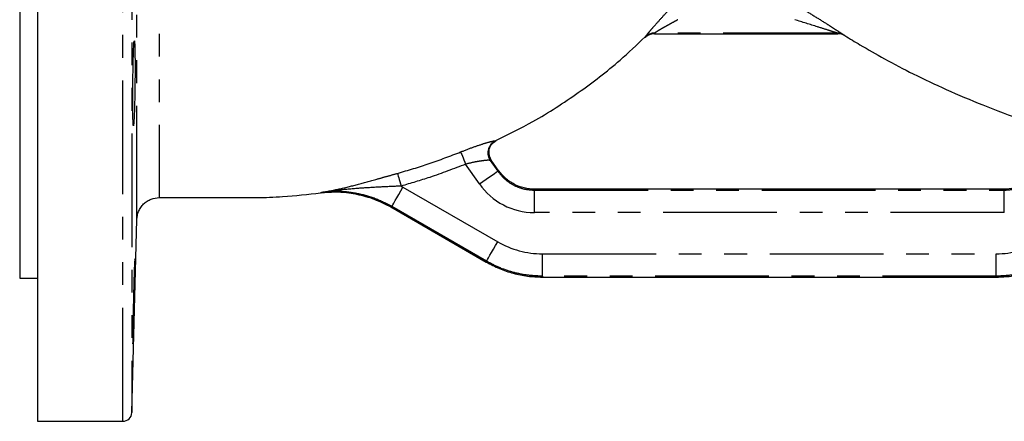
# Model space of a CAD drawing. Extents: x 144 to 284, y 15 to 283.
# Drawn here: x 144 to 199, y 172 to 195 of the extents above; entities that cross this region are included whole.
import ezdxf

# ---------------------------------------------------------------- set-up
doc = ezdxf.new("R2010")
doc.units = 0
doc.linetypes.add('PHANTOM', pattern=[12.7, 6.35, -1.27, 1.27, -1.27, 1.27, -1.27])
doc.layers.get('0').update_dxf_attribs({"linetype": 'CONTINUOUS'})

msp = doc.modelspace()

# ---------------------------------------------------------------- linework, layer by layer
at = {"color": 7, "linetype": 'CONTINUOUS'}
for p, q in [((145.157, 227.361), (145.157, 172.361)), ((144.157, 219.361), (144.157, 180.361)), ((179.62, 194.022), (189.855, 194.022)), ((189.855, 194.022), (189.855, 194.022)), ((170.888, 186.397), (170.494, 186.959)), ((199.129, 185.331), (172.934, 185.331)), ((172.934, 185.331), (172.934, 185.331)), ((199.129, 185.331), (199.129, 185.331)), ((164.883, 184.338), (170.219, 181.257)), ((150.419, 172.848), (150.702, 183.645)), ((173.342, 180.42), (198.721, 180.42)), ((144.157, 180.361), (145.157, 180.361)), ((145.157, 172.361), (149.919, 172.361))]:
    msp.add_line(p, q, dxfattribs=at)
at = {"color": 8, "linetype": 'PHANTOM'}
for p, q in [((149.919, 172.361), (149.919, 227.031)), ((150.419, 226.55), (150.419, 172.848)), ((189.809, 194.057), (179.634, 194.057)), ((190.197, 193.949), (190.247, 193.913)), ((170.735, 188.043), (170.763, 188.052)), ((169.836, 185.627), (169.064, 186.73)), ((170.444, 186.937), (170.86, 186.344)), ((170.887, 186.396), (170.496, 186.954)), ((170.86, 186.344), (170.887, 186.396)), ((170.887, 186.396), (170.888, 186.397)), ((165.567, 185.447), (170.858, 182.392)), ((160.961, 185.145), (161.017, 185.152)), ((172.934, 185.331), (172.906, 185.278)), ((172.906, 184.029), (172.906, 185.278)), ((172.906, 185.278), (199.157, 185.278)), ((199.129, 185.331), (172.934, 185.331)), ((199.157, 185.278), (199.129, 185.331)), ((199.157, 184.029), (199.157, 185.278)), ((164.891, 184.352), (164.883, 184.339)), ((164.883, 184.339), (170.219, 181.258)), ((164.883, 184.338), (164.883, 184.339)), ((170.233, 181.31), (164.942, 184.365)), ((199.157, 184.029), (172.906, 184.029)), ((173.356, 181.723), (198.707, 181.723)), ((173.356, 180.473), (173.356, 181.723)), ((198.707, 180.473), (198.707, 181.723)), ((170.219, 181.258), (170.233, 181.31)), ((170.219, 181.257), (170.219, 181.258)), ((173.356, 180.473), (173.342, 180.421)), ((173.342, 180.421), (198.721, 180.421)), ((173.342, 180.42), (173.342, 180.421)), ((198.707, 180.473), (173.356, 180.473)), ((198.721, 180.421), (198.707, 180.473)), ((198.721, 180.42), (198.721, 180.421))]:
    msp.add_line(p, q, dxfattribs=at)
at = {"color": 8, "linetype": 'PHANTOM', "flags": 128}
for points in [[(168.788, 187.415), (168.8, 187.384), (168.821, 187.332), (168.849, 187.263), (168.884, 187.177), (168.924, 187.078), (168.968, 186.968), (169.015, 186.851), (169.064, 186.73)], [(165.263, 186.219), (165.272, 186.187), (165.287, 186.133), (165.307, 186.061), (165.332, 185.972), (165.36, 185.869), (165.392, 185.755), (165.425, 185.633), (165.46, 185.507)], [(169.836, 185.627), (170.032, 185.764), (170.22, 185.896), (170.394, 186.018), (170.548, 186.125), (170.675, 186.215), (170.772, 186.282), (170.834, 186.326), (170.86, 186.344)], [(164.942, 184.365), (164.958, 184.392), (164.996, 184.458), (165.055, 184.56), (165.133, 184.695), (165.227, 184.857), (165.333, 185.041), (165.448, 185.24), (165.567, 185.447)], [(170.233, 181.31), (170.249, 181.337), (170.287, 181.403), (170.346, 181.505), (170.424, 181.64), (170.517, 181.803), (170.624, 181.987), (170.739, 182.186), (170.858, 182.392)]]:
    msp.add_lwpolyline(points, dxfattribs=at)
at = {"color": 7, "linetype": 'CONTINUOUS', "flags": 128}
msp.add_lwpolyline([(150.594, 181.419), (150.591, 181.433), (150.577, 181.211), (150.558, 180.747), (150.537, 180.095), (150.517, 179.328), (150.499, 178.531), (150.486, 177.796), (150.477, 177.206), (150.475, 176.826), (150.48, 176.699), (150.49, 176.84), (150.506, 177.233), (150.525, 177.833), (150.545, 178.573), (150.558, 179.07), (150.558, 179.07)], dxfattribs=at)
at = {"color": 8, "linetype": 'PHANTOM'}
for centre, radius, start, end in [((179.634, 193.306), 0.751, 90.0289, 133.6481), ((189.811, 193.31), 0.747, 58.8777, 90.175), ((171.061, 187.366), 0.751, 115.7012, 214.8288)]:
    msp.add_arc(centre, radius, start, end, dxfattribs=at)
at = {"color": 7, "linetype": 'CONTINUOUS'}
for centre, radius, start, end in [((171.109, 187.385), 0.748, 172.6573, 215.0834), ((149.919, 172.861), 0.5, 270, 358.5)]:
    msp.add_arc(centre, radius, start, end, dxfattribs=at)
at = {"color": 8, "linetype": 'PHANTOM'}
for centre, major_axis, ratio, start_param, end_param in [((172.909, 187.781), (-1.733, -3.329), 0.999226, 5.803537, 6.762834), ((173.358, 186.726), (-1.295, -4.833), 0.999347, 6.021549, 6.544821), ((198.705, 186.726), (1.295, -4.833), 0.999347, 6.021549, 6.544821)]:
    msp.add_ellipse(centre, major_axis=major_axis, ratio=ratio, start_param=start_param, end_param=end_param, dxfattribs=at)
for points, knots in [([(150.702, 183.645), (150.702, 183.668), (150.702, 183.713), (150.702, 184.078), (150.702, 184.656), (150.702, 185.458), (150.702, 186.468), (150.702, 187.673), (150.702, 189.054), (150.702, 190.592), (150.702, 192.264), (150.702, 194.047), (150.702, 195.914), (150.702, 197.838), (150.702, 199.791), (150.702, 201.746), (150.702, 203.673), (150.702, 205.545), (150.702, 207.334), (150.702, 209.015), (150.702, 210.564), (150.702, 211.956), (150.702, 213.175), (150.702, 214.196), (150.702, 215.026), (150.702, 215.392), (150.702, 215.574)], [0, 0, 0, 0, 0.041667, 0.083333, 0.125, 0.166667, 0.208333, 0.25, 0.291667, 0.333333, 0.375, 0.416667, 0.458333, 0.5, 0.541667, 0.583333, 0.625, 0.666667, 0.708333, 0.75, 0.791667, 0.833333, 0.875, 0.916667, 0.958333, 1, 1, 1, 1]), ([(151.951, 214.331), (151.951, 214.154), (151.951, 213.799), (151.951, 213.01), (151.951, 212.048), (151.951, 210.909), (151.951, 209.611), (151.951, 208.172), (151.951, 206.616), (151.951, 204.963), (151.951, 203.236), (151.952, 201.462), (151.952, 199.665), (151.952, 197.87), (151.952, 196.104), (151.952, 194.392), (151.952, 192.758), (151.952, 191.227), (151.952, 189.817), (151.952, 188.552), (151.952, 187.451), (151.952, 186.524), (151.952, 185.791), (151.952, 185.254), (151.952, 184.951), (151.952, 184.825), (151.952, 184.861), (151.952, 184.861)], [0, 0, 0, 0, 0.041549, 0.08335, 0.124938, 0.166569, 0.208358, 0.249891, 0.29162, 0.333332, 0.374828, 0.416632, 0.458259, 0.499749, 0.541595, 0.58317, 0.62468, 0.666532, 0.708082, 0.749643, 0.791468, 0.83301, 0.874656, 0.916428, 0.95797, 0.999713, 1, 1, 1, 1]), ([(179.116, 193.849), (179.121, 193.862), (179.133, 193.888), (179.233, 194.015), (179.372, 194.184), (179.603, 194.451), (179.944, 194.834), (180.237, 195.152), (180.384, 195.311)], [0, 0, 0, 0, 0.120729, 0.248503, 0.372293, 0.500858, 0.749581, 1, 1, 1, 1]), ([(187.842, 195.444), (188.081, 195.295), (188.559, 195), (189.139, 194.635), (189.571, 194.36), (189.866, 194.17), (190.066, 194.04), (190.172, 193.969), (190.189, 193.956), (190.197, 193.949)], [0, 0, 0, 0, 0.251023, 0.501123, 0.626243, 0.750973, 0.875745, 0.937637, 1, 1, 1, 1]), ([(180.929, 194.806), (180.847, 194.761), (180.694, 194.678), (180.483, 194.561), (180.308, 194.464), (180.157, 194.38), (180.027, 194.305), (179.912, 194.238), (179.787, 194.164), (179.691, 194.103), (179.639, 194.066), (179.636, 194.06), (179.634, 194.057)], [0, 0, 0, 0, 0.156596, 0.292005, 0.406284, 0.499531, 0.593005, 0.676132, 0.749367, 0.886032, 0.944705, 1, 1, 1, 1]), ([(189.809, 194.057), (189.806, 194.058), (189.798, 194.061), (189.76, 194.075), (189.624, 194.12), (189.267, 194.236), (188.52, 194.473), (187.877, 194.673), (187.449, 194.806)], [0, 0, 0, 0, 0.021011, 0.043784, 0.097595, 0.250258, 0.500171, 1, 1, 1, 1]), ([(179.1, 193.814), (179.106, 193.82), (179.117, 193.832), (179.116, 193.844), (179.116, 193.849)], [0, 0, 0, 0, 0.560001, 1, 1, 1, 1]), ([(179.113, 193.831), (179.113, 193.831), (179.112, 193.825), (179.106, 193.819), (179.1, 193.814)], [0, 0, 0, 0, 0.120085, 1, 1, 1, 1]), ([(179.634, 194.057), (179.634, 194.05), (179.634, 194.039), (179.625, 194.027), (179.62, 194.022)], [0, 0, 0, 0, 0.5600012, 1, 1, 1, 1]), ([(189.855, 194.022), (189.845, 194.029), (189.828, 194.04), (189.815, 194.052), (189.809, 194.057)], [0, 0, 0, 0, 0.559999, 1, 1, 1, 1]), ([(168.788, 187.415), (169.026, 187.508), (169.5, 187.692), (170.133, 187.902), (170.507, 188.007), (170.689, 188.045), (170.72, 188.044), (170.735, 188.043)], [0, 0, 0, 0, 0.253449, 0.503988, 0.752269, 0.876283, 1, 1, 1, 1]), ([(165.263, 186.219), (165.856, 186.393), (167.048, 186.741), (168.206, 187.19), (168.788, 187.415)], [0, 0, 0, 0, 0.4974204, 1, 1, 1, 1]), ([(169.064, 186.73), (168.401, 186.474), (167.216, 186.017), (165.997, 185.663), (165.46, 185.507)], [0, 0, 0, 0, 0.559952, 1, 1, 1, 1]), ([(170.444, 186.937), (170.414, 186.943), (170.365, 186.953), (170.178, 186.939), (169.935, 186.91), (169.556, 186.85), (169.228, 186.77), (169.064, 186.73)], [0, 0, 0, 0, 0.229077, 0.3592, 0.50001, 0.749352, 1, 1, 1, 1]), ([(170.496, 186.954), (170.492, 186.943), (170.485, 186.923), (170.457, 186.933), (170.444, 186.937)], [0, 0, 0, 0, 0.559965, 1, 1, 1, 1]), ([(161.017, 185.152), (161.344, 185.213), (161.996, 185.334), (163.015, 185.589), (163.921, 185.841), (164.68, 186.057), (165.069, 186.165), (165.263, 186.219)], [0, 0, 0, 0, 0.249699, 0.498343, 0.748556, 0.874098, 1, 1, 1, 1]), ([(170.86, 186.344), (170.986, 186.188), (171.238, 185.876), (171.743, 185.542), (172.306, 185.32), (172.706, 185.292), (172.906, 185.278)], [0, 0, 0, 0, 0.250023, 0.499999, 0.749977, 1, 1, 1, 1]), ([(199.157, 185.278), (199.357, 185.292), (199.757, 185.32), (200.32, 185.542), (200.825, 185.876), (201.077, 186.188), (201.203, 186.344)], [0, 0, 0, 0, 0.250024, 0.5, 0.749976, 1, 1, 1, 1]), ([(165.46, 185.507), (165.102, 185.491), (164.365, 185.458), (163.266, 185.394), (162.144, 185.304), (161.396, 185.203), (161.017, 185.152)], [0, 0, 0, 0, 0.231592, 0.477827, 0.734839, 1, 1, 1, 1]), ([(165.46, 185.507), (165.48, 185.496), (165.516, 185.476), (165.551, 185.456), (165.567, 185.447)], [0, 0, 0, 0, 0.559875, 1, 1, 1, 1]), ([(164.942, 184.365), (164.64, 184.521), (164.036, 184.834), (163.048, 185.105), (162.033, 185.236), (161.355, 185.18), (161.017, 185.152)], [0, 0, 0, 0, 0.250106, 0.500007, 0.750291, 1, 1, 1, 1]), ([(164.942, 184.365), (164.942, 184.354), (164.94, 184.335), (164.901, 184.337), (164.883, 184.339)], [0, 0, 0, 0, 0.559904, 1, 1, 1, 1]), ([(173.356, 180.473), (173.084, 180.484), (172.539, 180.504), (171.736, 180.671), (170.957, 180.928), (170.474, 181.183), (170.233, 181.31)], [0, 0, 0, 0, 0.249987, 0.499981, 0.749983, 1, 1, 1, 1]), ([(201.83, 181.31), (201.589, 181.183), (201.106, 180.928), (200.327, 180.671), (199.524, 180.504), (198.979, 180.484), (198.707, 180.473)], [0, 0, 0, 0, 0.250016, 0.50002, 0.750013, 1, 1, 1, 1])]:
    msp.add_open_spline(points, degree=3, knots=knots, dxfattribs=at)
at = {"color": 7, "linetype": 'CONTINUOUS'}
for points, knots in [([(150.594, 191.249), (150.597, 191.516), (150.601, 192.05), (150.598, 192.761), (150.588, 193.301), (150.572, 193.611), (150.552, 193.655), (150.53, 193.428), (150.51, 192.955), (150.493, 192.29), (150.481, 191.508), (150.475, 190.697), (150.475, 189.948), (150.482, 189.346), (150.494, 188.959), (150.511, 188.83), (150.531, 188.974), (150.552, 189.375), (150.572, 189.987), (150.587, 190.649), (150.592, 191.082), (150.594, 191.249)], [0, 0, 0, 0, 0.0536595, 0.1073193, 0.160977, 0.2146476, 0.2683389, 0.3220479, 0.3757639, 0.4294746, 0.4831718, 0.5368535, 0.5905228, 0.6441876, 0.6978568, 0.7515381, 0.8052351, 0.8589455, 0.9126617, 0.9663706, 1, 1, 1, 1]), ([(170.758, 188.061), (171.455, 188.401), (173.053, 189.18), (175.367, 190.696), (177.457, 192.279), (178.625, 193.398), (179.081, 193.834)], [0, 0, 0, 0, 0.228472, 0.523624, 0.813903, 1, 1, 1, 1]), ([(179.62, 194.022), (179.524, 194.012), (179.33, 193.993), (179.177, 193.873), (179.1, 193.814)], [0, 0, 0, 0, 0.499965, 1, 1, 1, 1]), ([(190.247, 193.913), (190.226, 193.924), (190.198, 193.94), (190.138, 193.968), (190.064, 193.995), (189.961, 194.018), (189.89, 194.021), (189.855, 194.022)], [0, 0, 0, 0, 0.1746706, 0.2339308, 0.4878848, 0.7439443, 1, 1, 1, 1]), ([(190.249, 193.914), (190.53, 193.744), (191.26, 193.302), (192.528, 192.576), (194.128, 191.731), (195.965, 190.873), (198.013, 190.003), (199.927, 189.27), (201.17, 188.862), (201.646, 188.706)], [0, 0, 0, 0, 0.078412, 0.203784, 0.348897, 0.510659, 0.687744, 0.880351, 1, 1, 1, 1]), ([(170.366, 187.477), (170.379, 187.539), (170.404, 187.662), (170.53, 187.881), (170.677, 187.976), (170.773, 188.038)], [0, 0, 0, 0, 0.259523, 0.515588, 1, 1, 1, 1]), ([(172.934, 185.331), (172.734, 185.344), (172.334, 185.372), (171.77, 185.594), (171.265, 185.928), (171.013, 186.24), (170.887, 186.396)], [0, 0, 0, 0, 0.250022, 0.499999, 0.749976, 1, 1, 1, 1]), ([(201.176, 186.396), (201.05, 186.24), (200.798, 185.928), (200.293, 185.594), (199.729, 185.372), (199.329, 185.344), (199.129, 185.331)], [0, 0, 0, 0, 0.250023, 0.5, 0.749977, 1, 1, 1, 1]), ([(150.702, 183.643), (150.722, 183.798), (150.753, 184.035), (150.912, 184.318), (151.073, 184.512), (151.272, 184.669), (151.559, 184.82), (151.797, 184.844), (151.952, 184.861)], [0, 0, 0, 0, 0.239808, 0.368586, 0.499998, 0.631415, 0.760191, 1, 1, 1, 1]), ([(151.952, 184.861), (152.212, 184.86), (152.768, 184.86), (153.616, 184.86), (154.494, 184.861), (155.378, 184.863), (156.342, 184.859), (157.503, 184.86), (159.069, 184.912), (160.257, 185.045), (160.963, 185.124)], [0, 0, 0, 0, 0.086497, 0.184991, 0.281876, 0.37838, 0.479182, 0.602452, 0.764162, 1, 1, 1, 1]), ([(160.998, 185.127), (161.251, 185.15), (161.734, 185.195), (162.399, 185.157), (162.751, 185.098), (162.912, 185.07)], [0, 0, 0, 0, 0.373699, 0.71378, 1, 1, 1, 1]), ([(162.911, 185.068), (162.928, 185.066), (163.286, 185.025), (163.964, 184.802), (164.577, 184.493), (164.883, 184.339)], [0, 0, 0, 0, 0.0239, 0.511959, 1, 1, 1, 1]), ([(162.986, 185.057), (163.317, 184.976), (163.98, 184.814), (164.587, 184.507), (164.892, 184.353)], [0, 0, 0, 0, 0.499298, 1, 1, 1, 1]), ([(170.219, 181.258), (170.46, 181.13), (170.943, 180.876), (171.722, 180.619), (172.525, 180.452), (173.07, 180.431), (173.342, 180.421)], [0, 0, 0, 0, 0.250017, 0.500019, 0.750013, 1, 1, 1, 1]), ([(198.721, 180.421), (198.993, 180.431), (199.539, 180.452), (200.341, 180.619), (201.12, 180.876), (201.603, 181.13), (201.844, 181.258)], [0, 0, 0, 0, 0.249987, 0.499981, 0.749984, 1, 1, 1, 1])]:
    msp.add_open_spline(points, degree=3, knots=knots, dxfattribs=at)

doc.saveas('drawing.dxf')
